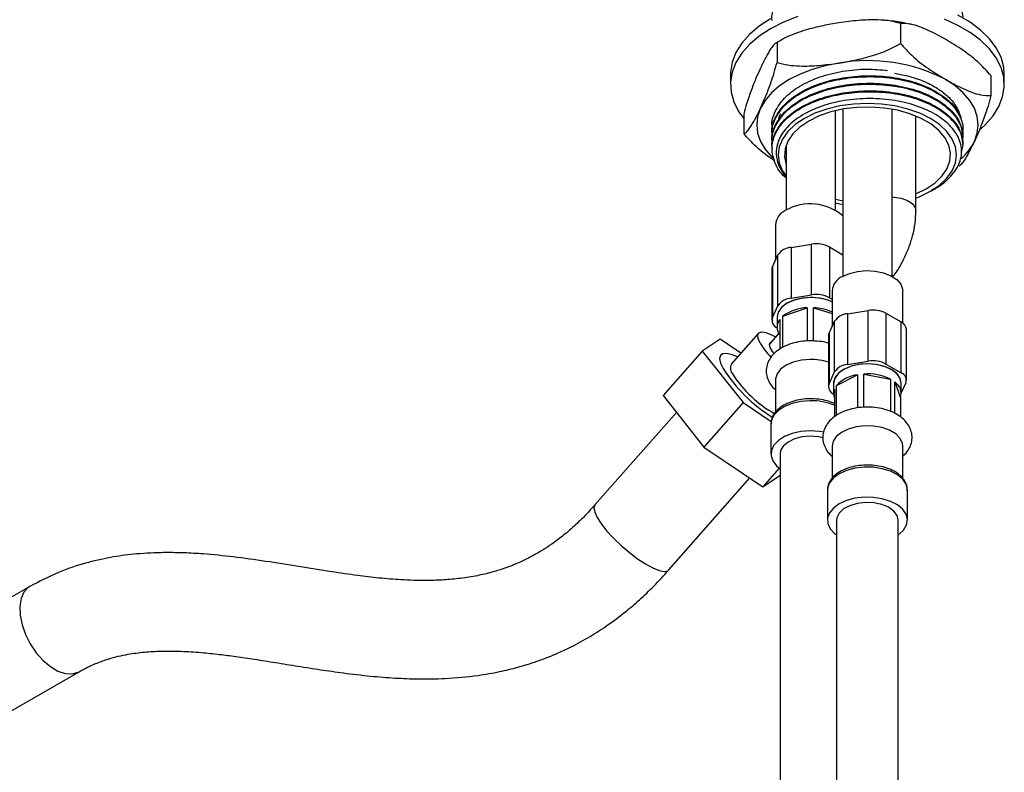
# Model space of a CAD drawing. Units: millimetres. Extents: x 5 to 995, y 5 to 995.
# Drawn here: x 859 to 939, y 155 to 216 of the extents above; entities that cross this region are included whole.
import ezdxf

# ---------------------------------------------------------------- set-up
doc = ezdxf.new("R2010")
doc.units = ezdxf.units.MM

msp = doc.modelspace()

# ---------------------------------------------------------------- linework, layer by layer
at = {"color": 7, "linetype": 'Continuous', "lineweight": 25}
for p, q in [((930.877, 215.987), (930.877, 214.354)), ((921.247, 214.668), (921.061, 214.554)), ((920.839, 214.434), (920.839, 212.801)), ((917.062, 211.825), (917.062, 211.008)), ((938.225, 211.745), (938.225, 210.111)), ((939.312, 211.008), (939.312, 211.825)), ((925.591, 200.811), (925.591, 208.89)), ((926.187, 209.014), (926.187, 195.422)), ((930.187, 195.422), (930.187, 209.014)), ((918.149, 208.639), (918.149, 207.006)), ((932.132, 200.721), (932.132, 208.455)), ((920.437, 207.718), (920.437, 207.641)), ((935.937, 207.335), (935.937, 207.411)), ((920.437, 207.105), (920.437, 207.029)), ((920.437, 206.493), (920.437, 206.416)), ((935.937, 206.722), (935.937, 206.799)), ((920.437, 205.88), (920.437, 205.804)), ((921.591, 206.12), (921.591, 200.811)), ((935.937, 206.11), (935.937, 206.187)), ((932.132, 202.13), (932.96, 202.537)), ((933.978, 202.762), (933.4, 202.39)), ((933.404, 202.385), (933.637, 202.52)), ((933.315, 202.334), (933.379, 202.371)), ((920.716, 199.619), (920.716, 196.727)), ((921.978, 197.774), (923.651, 198.032)), ((921.978, 197.774), (921.978, 193.65)), ((923.651, 193.909), (923.651, 198.032)), ((925.1, 197.808), (925.1, 193.685)), ((925.1, 197.808), (926.187, 197.181)), ((920.469, 196.195), (920.917, 197.161)), ((920.917, 193.038), (920.917, 197.161)), ((920.469, 196.195), (920.469, 192.072)), ((920.418, 195.971), (920.418, 191.848)), ((921.978, 193.65), (923.651, 193.909)), ((925.1, 193.685), (925.312, 193.562)), ((925.312, 194.229), (925.312, 191.338)), ((931.062, 191.618), (931.062, 194.229)), ((920.469, 192.072), (920.917, 193.038)), ((921.32, 192.185), (923.283, 192.868)), ((923.283, 192.868), (923.283, 190.169)), ((923.799, 190.165), (923.799, 192.873)), ((923.799, 192.873), (925.312, 192.39)), ((920.841, 192.107), (920.841, 191.29)), ((921.32, 189.642), (921.32, 192.185)), ((926.574, 192.384), (928.247, 192.643)), ((926.574, 192.384), (926.574, 188.261)), ((928.247, 188.519), (928.247, 192.643)), ((929.696, 192.419), (929.696, 188.295)), ((929.696, 192.419), (930.921, 191.712)), ((921.07, 191.925), (921.07, 189.514)), ((925.065, 190.806), (925.514, 191.772)), ((925.514, 187.648), (925.514, 191.772)), ((930.921, 187.588), (930.921, 191.712)), ((919.333, 190.809), (917.106, 188.278)), ((920.981, 190.79), (920.216, 189.92)), ((925.014, 190.582), (925.014, 186.458)), ((925.065, 190.806), (925.065, 186.682)), ((931.36, 186.976), (931.36, 191.099)), ((916.226, 190.322), (914.766, 189.345)), ((917.909, 189.19), (916.226, 190.322)), ((914.766, 189.345), (911.584, 185.728)), ((914.766, 189.345), (918.087, 185.154)), ((926.574, 188.261), (928.247, 188.519)), ((929.696, 188.295), (930.921, 187.588)), ((925.065, 186.682), (925.514, 187.648)), ((925.673, 186.543), (927.389, 187.42)), ((927.389, 187.42), (927.389, 184.728)), ((927.894, 184.775), (927.894, 187.479)), ((927.894, 187.479), (930.067, 187.059)), ((920.716, 187.007), (920.716, 184.378)), ((925.437, 186.717), (925.437, 185.901)), ((925.673, 184.107), (925.673, 186.543)), ((930.067, 187.059), (930.067, 184.441)), ((930.409, 184.281), (930.409, 186.836)), ((930.409, 186.836), (930.865, 185.54)), ((931.309, 186.752), (930.937, 185.951)), ((930.937, 185.901), (930.937, 186.717)), ((911.584, 185.728), (914.905, 181.537)), ((925.509, 186.261), (925.509, 183.998)), ((918.087, 185.154), (914.905, 181.537)), ((918.087, 185.154), (920.363, 183.623)), ((930.865, 185.54), (930.865, 184.005)), ((912.664, 184.365), (906.042, 176.839)), ((920.341, 183.434), (920.341, 180.985)), ((914.905, 181.537), (919.684, 178.323)), ((921.091, 180.985), (921.091, 61.842)), ((925.312, 181.617), (925.312, 178.983)), ((931.062, 178.996), (931.062, 181.617)), ((921.018, 179.839), (919.684, 178.323)), ((919.684, 178.323), (921.091, 179.266)), ((912.049, 171.554), (918.629, 179.033)), ((924.939, 178.114), (924.937, 178.045)), ((924.937, 178.045), (924.937, 175.595)), ((931.437, 175.595), (931.437, 178.045)), ((925.687, 175.595), (925.687, 56.453)), ((930.687, 56.453), (930.687, 175.595)), ((860.121, 170.209), (851.635, 165.311)), ((855.635, 158.382), (864.12, 163.281))]:
    msp.add_line(p, q, dxfattribs=at)
at = {"color": 7, "linetype": 'Continuous', "lineweight": 25, "flags": 128}
for points in [[(920.321, 216.366), (919.397, 215.761), (918.611, 215.094), (917.977, 214.376), (917.504, 213.617), (917.199, 212.83), (917.068, 212.027), (917.062, 211.825)], [(922.524, 216.536), (921.369, 216.083), (920.321, 215.55), (919.397, 214.945), (918.611, 214.278), (917.977, 213.559), (917.504, 212.8), (917.199, 212.013), (917.068, 211.21), (917.112, 210.404), (917.33, 209.607), (917.72, 208.833), (918.149, 208.24)], [(937.376, 207.388), (937.763, 207.739), (938.397, 208.458), (938.87, 209.217), (939.175, 210.004), (939.307, 210.807), (939.263, 211.613), (939.044, 212.409), (938.655, 213.184), (938.1, 213.924), (937.388, 214.618), (936.532, 215.256), (935.544, 215.826), (934.44, 216.32)], [(939.312, 211.825), (939.263, 212.429), (939.044, 213.226), (938.655, 214), (938.1, 214.741), (937.388, 215.435), (936.532, 216.072), (935.544, 216.642)], [(925.858, 212.761), (924.743, 212.542), (923.687, 212.242), (922.708, 211.864), (921.823, 211.416), (921.047, 210.905), (920.393, 210.34), (919.872, 209.73), (919.494, 209.087)], [(936.881, 206.397), (937.11, 207.064), (937.187, 207.742), (937.11, 208.42), (936.881, 209.087), (936.502, 209.73), (935.981, 210.34), (935.327, 210.905), (934.551, 211.416)], [(919.494, 209.087), (919.264, 208.42), (919.187, 207.742), (919.264, 207.064), (919.494, 206.397), (919.872, 205.754), (920.393, 205.144), (920.636, 204.915)], [(933.314, 202.333), (934.053, 202.832), (934.647, 203.392), (935.082, 203.999), (935.348, 204.638), (935.437, 205.293), (935.348, 205.947), (935.082, 206.586), (934.647, 207.193), (934.053, 207.753), (933.314, 208.252), (932.449, 208.679), (931.479, 209.022), (930.428, 209.273), (929.321, 209.426), (928.187, 209.478), (927.053, 209.426), (925.947, 209.273), (924.896, 209.022), (923.926, 208.679), (923.061, 208.252), (922.322, 207.753), (921.727, 207.193), (921.292, 206.586), (921.026, 205.947), (920.937, 205.293), (921.026, 204.638), (921.292, 203.999), (921.591, 203.556)], [(932.96, 202.537), (933.681, 203.028), (934.251, 203.581), (934.657, 204.181), (934.885, 204.811), (934.931, 205.454), (934.794, 206.092), (934.475, 206.709), (933.986, 207.287), (933.338, 207.811), (932.55, 208.266), (931.642, 208.64), (930.641, 208.923), (929.572, 209.106), (928.466, 209.186), (927.352, 209.159), (926.261, 209.027), (925.223, 208.793), (924.265, 208.464), (923.414, 208.048), (922.694, 207.557), (922.123, 207.004), (921.718, 206.404), (921.489, 205.775), (921.443, 205.132), (921.581, 204.493), (921.591, 204.465)], [(925.591, 201.696), (925.734, 201.662), (926.187, 201.571)], [(932.132, 201.781), (932.449, 201.907), (933.314, 202.333)], [(925.591, 201.385), (925.947, 201.312), (926.187, 201.27)], [(920.469, 196.195), (920.431, 196.084), (920.418, 195.971)], [(926.154, 195.403), (926.724, 195.658), (927.385, 195.823), (928.097, 195.888), (928.814, 195.849), (929.492, 195.708), (930.088, 195.474), (930.565, 195.162), (930.892, 194.792), (931.049, 194.386), (931.062, 194.229)], [(923.541, 193.694), (922.831, 193.632), (922.173, 193.467), (921.611, 193.208), (921.185, 192.875), (920.922, 192.489), (920.841, 192.107)], [(925.312, 193.345), (924.966, 193.481), (924.303, 193.64), (923.591, 193.694), (922.879, 193.64), (922.216, 193.481), (921.646, 193.229), (921.209, 192.9), (920.935, 192.517), (920.841, 192.107)], [(919.475, 189.989), (919.306, 190.371), (919.27, 190.661), (919.369, 190.842), (919.598, 190.907), (919.943, 190.85), (920.388, 190.676), (920.725, 190.499)], [(925.065, 190.806), (925.027, 190.695), (925.014, 190.582)], [(920.328, 190.048), (920.299, 190.036), (920.212, 189.897), (920.264, 189.648), (920.451, 189.312), (920.57, 189.144)], [(917.624, 188.867), (917.207, 189.036), (916.765, 189.144), (916.437, 189.128), (916.237, 188.989), (916.171, 188.733), (916.244, 188.371), (916.452, 187.917)], [(923.538, 188.666), (922.825, 188.607), (922.16, 188.446), (921.585, 188.196), (921.136, 187.87), (920.841, 187.491), (920.719, 187.081), (920.716, 187.007)], [(930.937, 186.717), (930.844, 187.128), (930.569, 187.511), (930.132, 187.84), (929.562, 188.092), (928.899, 188.251), (928.187, 188.305), (927.475, 188.251), (926.812, 188.092), (926.243, 187.84), (925.806, 187.511), (925.531, 187.128), (925.437, 186.717)], [(930.937, 186.717), (930.882, 187.033), (930.648, 187.425), (930.247, 187.769), (929.705, 188.041), (929.06, 188.223), (928.355, 188.302), (927.639, 188.273), (926.96, 188.138), (926.365, 187.906), (925.894, 187.594), (925.579, 187.221), (925.442, 186.814), (925.437, 186.717)], [(931.062, 181.617), (931.035, 181.845), (930.847, 182.247), (930.493, 182.609), (929.993, 182.909), (929.38, 183.128), (928.692, 183.251), (927.972, 183.272), (927.266, 183.19), (926.617, 183.008), (926.068, 182.739), (925.651, 182.399), (925.394, 182.011), (925.312, 181.617)], [(923.531, 182.861), (922.784, 182.802), (922.079, 182.646), (921.457, 182.4), (920.949, 182.077), (920.584, 181.696), (920.381, 181.277), (920.351, 180.841), (920.495, 180.414), (920.807, 180.017), (921.091, 179.786)], [(924.642, 182.76), (924.282, 182.818), (923.531, 182.861)], [(923.545, 182.428), (922.873, 182.367), (922.253, 182.204), (921.733, 181.95), (921.351, 181.625), (921.134, 181.253), (921.091, 180.985)], [(924.601, 182.305), (924.221, 182.381), (923.545, 182.428)], [(930.687, 174.397), (930.73, 174.427), (931.129, 174.797), (931.368, 175.21), (931.436, 175.644), (931.329, 176.076), (931.053, 176.481), (930.622, 176.838), (930.059, 177.129), (929.396, 177.337), (928.668, 177.451), (927.914, 177.465), (927.174, 177.378), (926.489, 177.195), (925.896, 176.926), (925.426, 176.585), (925.105, 176.191), (924.95, 175.765), (924.97, 175.329), (925.163, 174.908), (925.519, 174.524), (925.687, 174.397)], [(930.687, 175.595), (930.597, 175.979), (930.329, 176.34), (929.901, 176.646), (929.347, 176.874), (928.706, 177.007), (928.027, 177.036), (927.36, 176.957), (926.754, 176.778), (926.255, 176.511), (925.898, 176.176), (925.712, 175.798), (925.687, 175.595)], [(907.02, 174.715), (907.568, 174.119), (908.185, 173.528), (908.842, 172.967), (909.508, 172.464), (910.153, 172.042), (910.747, 171.721), (911.26, 171.515), (911.67, 171.435), (911.958, 171.484), (912.049, 171.554)]]:
    msp.add_lwpolyline(points, dxfattribs=at)
at = {"color": 8, "linetype": 'Continuous', "lineweight": 25, "flags": 128}
for points in [[(930.187, 201.876), (930.356, 201.869), (930.932, 201.78), (931.436, 201.597), (931.825, 201.336), (932.064, 201.02), (932.132, 200.721)], [(923.531, 185.31), (922.784, 185.252), (922.079, 185.095), (921.457, 184.849), (920.949, 184.527), (920.584, 184.146), (920.381, 183.726), (920.341, 183.434)], [(931.437, 178.045), (931.436, 178.094), (931.329, 178.525), (931.053, 178.93), (930.622, 179.288), (930.059, 179.579), (929.396, 179.787), (928.668, 179.901), (927.914, 179.915), (927.174, 179.828), (926.489, 179.645), (925.896, 179.376), (925.426, 179.035), (925.105, 178.641), (924.95, 178.214), (924.939, 178.114)], [(906.042, 176.839), (906.04, 176.836), (905.96, 176.6), (906.024, 176.251), (906.23, 175.806), (906.567, 175.286), (907.02, 174.715)], [(860.122, 170.21), (859.986, 170.12), (859.637, 169.742), (859.404, 169.223), (859.298, 168.589), (859.324, 167.868), (859.481, 167.095)], [(859.481, 167.095), (859.761, 166.305), (860.152, 165.536), (860.635, 164.824), (861.187, 164.201), (861.782, 163.697), (862.394, 163.336), (862.993, 163.134), (863.551, 163.101), (864.042, 163.239), (864.112, 163.276)]]:
    msp.add_lwpolyline(points, dxfattribs=at)
at = {"color": 7, "linetype": 'Continuous', "lineweight": 25}
for centre, radius, start, end in [((928.203, 199.146), 13.815, 62.64283, 99.7711), ((932.682, 208.456), 4.676, 312.13113, 333.88198), ((923.547, 197.287), 4.03, 49.06772, 119.56789), ((922.096, 199.517), 1.384, 112.88644, 175.79342), ((922.06, 196.407), 1.369, 93.4335, 146.56112), ((924.042, 195.763), 2.303, 62.64283, 99.7711), ((926.693, 194.128), 1.384, 112.88644, 175.79342), ((923.646, 189.557), 4.138, 66.24986, 91.45299), ((924.042, 191.64), 2.303, 62.64283, 99.7711), ((922.06, 192.283), 1.369, 93.4335, 146.56112), ((923.379, 189.426), 3.443, 91.59754, 126.73281), ((923.675, 188.839), 4.036, 66.07728, 88.25122), ((921.091, 191.852), 0.659, 160.539, 249.25792), ((926.656, 191.017), 1.369, 93.4335, 146.56112), ((928.638, 190.374), 2.303, 62.64283, 99.7711), ((921.848, 191.29), 1.004, 140.77754, 219.22246), ((930.606, 191.022), 0.758, 5.8452, 65.47494), ((925.151, 193.381), 6.612, 210.8566, 223.26496), ((917.816, 187.978), 0.771, 157.14088, 222.49219), ((923.627, 184.146), 4.521, 72.12709, 91.11866), ((926.656, 186.894), 1.369, 93.4335, 146.56112), ((928.638, 186.25), 2.303, 62.64283, 99.7711), ((927.661, 195.262), 13.401, 213.23792, 237.63852), ((925.337, 192.664), 9.62, 212.76569, 240.99176), ((927.708, 184.676), 2.762, 96.63326, 137.46603), ((928.223, 183.348), 4.145, 63.57917, 94.54733), ((930.687, 186.972), 0.659, 340.539, 69.25792), ((925.687, 186.463), 0.659, 160.539, 249.25792), ((929.818, 185.9), 1.107, 341.03965, 57.76601), ((926.387, 185.901), 0.949, 157.68127, 202.31873)]:
    msp.add_arc(centre, radius, start, end, dxfattribs=at)
at = {"color": 8, "linetype": 'Continuous', "lineweight": 25}
msp.add_arc((923.64, 180.31), 5.001, 68.05315, 91.24181, dxfattribs=at)
at = {"color": 7, "linetype": 'Continuous', "lineweight": 25}
for points, knots in [([(920.442, 216.215), (920.44, 216.222), (920.352, 216.617), (920.658, 217.412), (921.381, 218.519), (922.645, 219.492), (924.278, 220.24), (926.159, 220.711), (928.175, 220.891), (930.217, 220.765), (932.117, 220.335), (933.73, 219.642), (934.963, 218.736), (935.783, 217.673), (935.883, 216.902), (935.933, 216.521)], [0, 0, 0, 0, 0.001444, 0.083333, 0.165221, 0.249999, 0.334778, 0.416666, 0.498554, 0.583333, 0.668111, 0.749999, 0.831888, 0.916666, 1, 1, 1, 1]), ([(930.877, 215.987), (930.586, 216.061), (929.996, 216.212), (928.847, 216.291), (927.461, 216.246), (926.395, 216.1), (925.858, 216.027)], [0, 0, 0, 0, 0.187923, 0.380265, 0.68811, 1, 1, 1, 1]), ([(931.77, 215.883), (931.57, 215.931), (930.945, 216.081), (930.148, 216.196), (929.552, 216.227), (929.406, 216.234)], [0, 0, 0, 0, 0.262085, 0.81812, 1, 1, 1, 1]), ([(925.858, 216.027), (925.434, 215.955), (924.518, 215.8), (923.111, 215.445), (921.837, 215), (921.113, 214.589), (920.839, 214.434)], [0, 0, 0, 0, 0.2462571, 0.5323389, 0.823175, 1, 1, 1, 1]), ([(934.551, 214.682), (934.08, 214.939), (933.129, 215.456), (931.871, 215.943), (931.155, 215.974), (930.877, 215.987)], [0, 0, 0, 0, 0.37512, 0.756984, 1, 1, 1, 1]), ([(938.225, 211.745), (937.925, 212.076), (937.206, 212.87), (935.949, 213.829), (935.021, 214.396), (934.551, 214.682)], [0, 0, 0, 0, 0.261527, 0.626401, 1, 1, 1, 1]), ([(920.839, 214.434), (920.761, 214.385), (920.603, 214.287), (920.295, 213.88), (919.923, 213.25), (919.638, 212.653), (919.494, 212.353)], [0, 0, 0, 0, 0.187923, 0.380265, 0.68811, 1, 1, 1, 1]), ([(925.858, 212.761), (926.282, 212.832), (927.197, 212.988), (928.604, 213.343), (929.879, 213.788), (930.603, 214.198), (930.877, 214.354)], [0, 0, 0, 0, 0.246257, 0.532339, 0.823175, 1, 1, 1, 1]), ([(930.877, 214.354), (931.177, 214.022), (931.897, 213.228), (933.154, 212.269), (934.082, 211.703), (934.551, 211.416)], [0, 0, 0, 0, 0.261527, 0.626401, 1, 1, 1, 1]), ([(919.494, 212.353), (919.38, 212.102), (919.135, 211.56), (918.758, 210.61), (918.417, 209.627), (918.222, 208.91), (918.149, 208.639)], [0, 0, 0, 0, 0.246257, 0.532339, 0.823175, 1, 1, 1, 1]), ([(919.494, 209.087), (919.607, 209.338), (919.853, 209.88), (920.23, 210.83), (920.571, 211.813), (920.765, 212.53), (920.839, 212.801)], [0, 0, 0, 0, 0.246257, 0.532339, 0.823175, 1, 1, 1, 1]), ([(920.497, 207.389), (920.474, 207.48), (920.351, 207.958), (920.646, 208.838), (921.385, 209.946), (922.644, 210.918), (924.278, 211.668), (926.158, 212.132), (928.059, 212.325), (929.273, 212.214), (929.832, 212.163)], [0, 0, 0, 0, 0.032749, 0.172474, 0.312199, 0.456856, 0.601513, 0.741238, 0.880963, 1, 1, 1, 1]), ([(920.839, 212.801), (921.13, 212.726), (921.72, 212.576), (922.869, 212.497), (924.255, 212.542), (925.321, 212.687), (925.858, 212.761)], [0, 0, 0, 0, 0.187923, 0.380265, 0.68811, 1, 1, 1, 1]), ([(920.442, 207.106), (920.44, 207.112), (920.352, 207.507), (920.658, 208.302), (921.381, 209.41), (922.645, 210.382), (924.278, 211.13), (926.159, 211.601), (928.175, 211.781), (930.218, 211.656), (932.115, 211.225), (933.735, 210.533), (934.942, 209.624), (935.626, 208.844), (935.716, 208.372), (935.732, 208.287)], [0, 0, 0, 0, 0.001544, 0.089074, 0.176605, 0.267225, 0.357845, 0.445375, 0.532906, 0.623526, 0.714145, 0.801676, 0.889206, 0.979826, 1, 1, 1, 1]), ([(920.497, 206.777), (920.474, 206.867), (920.351, 207.346), (920.646, 208.226), (921.385, 209.333), (922.644, 210.306), (924.278, 211.054), (926.159, 211.525), (928.175, 211.705), (930.217, 211.579), (932.118, 211.149), (933.726, 210.456), (934.976, 209.55), (935.738, 208.482), (936.03, 207.587), (935.889, 207.092), (935.858, 206.98)], [0, 0, 0, 0, 0.018388, 0.09684, 0.175293, 0.256515, 0.337736, 0.416189, 0.494641, 0.575863, 0.657084, 0.735537, 0.813989, 0.895211, 0.976432, 1, 1, 1, 1]), ([(930.376, 211.926), (930.737, 211.863), (931.609, 211.712), (932.376, 211.426), (932.825, 211.259)], [0, 0, 0, 0, 0.414446, 1, 1, 1, 1]), ([(934.551, 211.416), (935.023, 211.16), (935.974, 210.642), (937.231, 210.155), (937.947, 210.124), (938.225, 210.111)], [0, 0, 0, 0, 0.37512, 0.756984, 1, 1, 1, 1]), ([(920.442, 206.493), (920.44, 206.5), (920.352, 206.895), (920.658, 207.69), (921.381, 208.797), (922.645, 209.77), (924.278, 210.518), (926.159, 210.989), (928.175, 211.169), (930.217, 211.043), (932.117, 210.613), (933.73, 209.92), (934.963, 209.014), (935.783, 207.951), (935.883, 207.18), (935.933, 206.799)], [0, 0, 0, 0, 0.0014444, 0.0833326, 0.1652209, 0.2499993, 0.3347777, 0.416666, 0.4985542, 0.5833326, 0.668111, 0.7499993, 0.8318876, 0.916666, 1, 1, 1, 1]), ([(920.442, 205.881), (920.44, 205.888), (920.352, 206.282), (920.658, 207.078), (921.381, 208.185), (922.645, 209.157), (924.278, 209.906), (926.159, 210.376), (928.175, 210.556), (930.217, 210.431), (932.117, 210.001), (933.73, 209.308), (934.963, 208.402), (935.783, 207.338), (935.883, 206.568), (935.933, 206.186)], [0, 0, 0, 0, 0.001444, 0.083333, 0.165221, 0.249999, 0.334778, 0.416666, 0.498554, 0.583333, 0.668111, 0.749999, 0.831888, 0.916666, 1, 1, 1, 1]), ([(920.497, 206.164), (920.474, 206.255), (920.351, 206.734), (920.646, 207.613), (921.385, 208.721), (922.644, 209.693), (924.278, 210.442), (926.159, 210.912), (928.175, 211.092), (930.217, 210.967), (932.118, 210.536), (933.726, 209.844), (934.977, 208.937), (935.735, 207.869), (936.029, 206.998), (935.899, 206.527), (935.875, 206.439)], [0, 0, 0, 0, 0.01848, 0.097328, 0.176175, 0.257805, 0.339435, 0.418283, 0.49713, 0.57876, 0.66039, 0.739238, 0.818085, 0.899715, 0.981345, 1, 1, 1, 1]), ([(932.825, 211.259), (932.874, 211.237), (933.121, 211.126), (933.678, 210.841), (934.408, 210.354), (935.07, 209.722), (935.547, 209.044), (935.698, 208.572), (935.774, 208.336)], [0, 0, 0, 0, 0.031218, 0.156231, 0.370968, 0.585705, 0.792853, 1, 1, 1, 1]), ([(921.591, 203.421), (921.558, 203.446), (921.101, 203.791), (920.641, 204.618), (920.341, 205.808), (920.62, 207), (921.392, 208.109), (922.642, 209.081), (924.278, 209.829), (926.159, 210.3), (928.175, 210.48), (930.217, 210.354), (932.118, 209.924), (933.727, 209.231), (934.975, 208.325), (935.743, 207.257), (936.032, 206.31), (935.87, 205.764), (935.821, 205.601)], [0, 0, 0, 0, 0.00544, 0.075384, 0.145327, 0.212886, 0.280445, 0.350389, 0.420332, 0.487891, 0.55545, 0.625394, 0.695337, 0.762896, 0.830455, 0.900398, 0.970342, 1, 1, 1, 1]), ([(933.634, 202.525), (933.672, 202.545), (933.969, 202.698), (934.428, 203.041), (934.986, 203.547), (935.408, 204.096), (935.697, 204.674), (935.844, 205.268), (935.846, 205.868), (935.704, 206.462), (935.419, 207.039), (934.998, 207.588), (934.448, 208.098), (933.78, 208.56), (933.006, 208.965), (932.14, 209.304), (931.199, 209.569), (930.201, 209.756), (929.165, 209.862), (928.113, 209.883), (927.063, 209.82), (926.036, 209.674), (925.053, 209.446), (924.133, 209.141), (923.294, 208.763), (922.553, 208.321), (921.925, 207.823), (921.421, 207.28), (921.052, 206.702), (920.826, 206.099), (920.748, 205.484), (920.818, 204.867), (921.046, 204.265), (921.307, 203.808), (921.535, 203.569), (921.591, 203.51)], [0, 0, 0, 0, 0.00472, 0.036486, 0.068253, 0.100019, 0.131786, 0.163554, 0.195322, 0.227089, 0.258857, 0.290625, 0.322393, 0.354161, 0.38593, 0.417699, 0.449469, 0.481238, 0.513008, 0.544777, 0.576547, 0.608317, 0.640088, 0.671859, 0.70363, 0.735401, 0.767173, 0.798944, 0.830715, 0.862487, 0.89426, 0.926033, 0.957806, 0.989579, 1, 1, 1, 1]), ([(938.225, 210.111), (938.147, 209.824), (937.989, 209.241), (937.681, 208.321), (937.31, 207.352), (937.024, 206.717), (936.881, 206.397)], [0, 0, 0, 0, 0.187923, 0.380265, 0.68811, 1, 1, 1, 1]), ([(918.149, 207.006), (918.227, 207.055), (918.385, 207.153), (918.693, 207.56), (919.064, 208.19), (919.35, 208.787), (919.494, 209.087)], [0, 0, 0, 0, 0.187923, 0.380265, 0.68811, 1, 1, 1, 1]), ([(920.981, 208.077), (920.988, 208.246), (920.996, 208.44), (921.123, 208.615), (921.139, 208.637)], [0, 0, 0, 0, 0.876524, 1, 1, 1, 1]), ([(920.66, 204.809), (920.576, 204.861), (920.013, 205.215), (919.143, 205.906), (918.427, 206.698), (918.149, 207.006)], [0, 0, 0, 0, 0.096196, 0.64851, 1, 1, 1, 1]), ([(936.881, 206.397), (936.767, 206.159), (936.522, 205.643), (936.145, 204.972), (935.827, 204.509), (935.655, 204.399), (935.604, 204.366)], [0, 0, 0, 0, 0.260444, 0.563007, 0.870598, 1, 1, 1, 1]), ([(933.376, 202.375), (933.437, 202.408), (933.654, 202.528), (933.842, 202.664), (933.978, 202.762)], [0, 0, 0, 0, 0.27992, 1, 1, 1, 1]), ([(930.258, 195.375), (930.376, 195.537), (930.699, 195.98), (931.136, 196.777), (931.564, 197.737), (931.879, 198.725), (932.09, 199.73), (932.118, 200.388), (932.132, 200.721)], [0, 0, 0, 0, 0.101449, 0.27815, 0.455394, 0.633823, 0.81437, 1, 1, 1, 1]), ([(923.531, 190.18), (923.396, 190.176), (923.007, 190.163), (922.375, 190.063), (921.675, 189.848), (921.067, 189.538), (920.581, 189.153), (920.23, 188.714), (920.014, 188.23), (919.939, 187.71), (920.015, 187.187), (920.246, 186.704), (920.487, 186.374), (920.676, 186.229), (920.716, 186.199)], [0, 0, 0, 0, 0.054268, 0.155297, 0.257549, 0.361747, 0.457037, 0.547041, 0.632312, 0.715448, 0.803193, 0.889003, 0.976714, 1, 1, 1, 1]), ([(925.014, 189.992), (925.01, 189.993), (924.784, 190.075), (924.279, 190.153), (923.779, 190.171), (923.531, 190.18)], [0, 0, 0, 0, 0.009598, 0.508788, 1, 1, 1, 1]), ([(923.534, 185.469), (923.408, 185.465), (923.044, 185.453), (922.452, 185.361), (921.803, 185.163), (921.235, 184.875), (920.792, 184.519), (920.499, 184.114), (920.346, 183.74), (920.357, 183.505), (920.362, 183.417)], [0, 0, 0, 0, 0.076681, 0.221743, 0.367683, 0.514859, 0.663549, 0.79674, 0.924429, 1, 1, 1, 1]), ([(925.509, 185.084), (925.317, 185.16), (924.924, 185.317), (924.244, 185.448), (923.77, 185.462), (923.534, 185.469)], [0, 0, 0, 0, 0.3244739, 0.6652367, 1, 1, 1, 1]), ([(931.062, 180.806), (931.086, 180.823), (931.269, 180.955), (931.504, 181.274), (931.746, 181.747), (931.839, 182.268), (931.78, 182.793), (931.57, 183.287), (931.235, 183.723), (930.781, 184.101), (930.209, 184.413), (929.539, 184.641), (928.804, 184.775), (928.043, 184.806), (927.287, 184.736), (926.563, 184.563), (925.9, 184.287), (925.351, 183.924), (924.94, 183.493), (924.673, 183.023), (924.543, 182.507), (924.567, 181.974), (924.75, 181.47), (925.003, 181.078), (925.228, 180.886), (925.312, 180.814)], [0, 0, 0, 0, 0.006789, 0.051794, 0.094337, 0.135641, 0.179398, 0.222008, 0.265308, 0.311038, 0.359533, 0.409598, 0.459717, 0.509676, 0.559727, 0.610173, 0.661411, 0.713768, 0.759452, 0.802494, 0.843968, 0.888215, 0.930984, 0.973952, 1, 1, 1, 1]), ([(931.415, 177.978), (931.423, 178.058), (931.446, 178.292), (931.308, 178.67), (931.035, 179.075), (930.624, 179.43), (930.094, 179.723), (929.465, 179.938), (928.772, 180.064), (928.052, 180.094), (927.338, 180.028), (926.663, 179.867), (926.057, 179.616), (925.549, 179.281), (925.19, 178.884), (924.981, 178.489), (924.966, 178.234), (924.959, 178.13)], [0, 0, 0, 0, 0.034911, 0.100807, 0.166917, 0.23581, 0.307382, 0.379947, 0.452369, 0.524621, 0.596904, 0.669426, 0.742447, 0.816204, 0.890411, 0.954855, 1, 1, 1, 1]), ([(906.042, 176.839), (905.685, 176.448), (905.012, 175.711), (904.01, 174.791), (902.906, 173.895), (901.743, 173.107), (900.594, 172.476), (899.727, 172.079), (899.088, 171.825), (898.427, 171.589), (897.568, 171.327), (896.407, 171.055), (895.108, 170.85), (893.775, 170.731), (892.517, 170.689), (891.361, 170.701), (890.032, 170.761), (888.495, 170.888), (886.637, 171.107), (884.457, 171.423), (881.967, 171.828), (879.316, 172.256), (876.745, 172.617), (874.528, 172.843), (872.558, 172.956), (870.665, 172.979), (868.669, 172.868), (866.622, 172.59), (864.587, 172.126), (862.391, 171.401), (860.894, 170.615), (860.123, 170.21)], [0, 0, 0, 0, 0.024913, 0.046997, 0.066745, 0.097276, 0.121947, 0.140768, 0.153485, 0.163994, 0.184824, 0.210983, 0.242597, 0.274268, 0.303868, 0.33107, 0.355911, 0.397841, 0.439233, 0.488382, 0.549809, 0.610503, 0.66888, 0.721381, 0.754656, 0.793318, 0.837652, 0.874293, 0.913599, 0.955487, 1, 1, 1, 1]), ([(864.118, 163.279), (864.234, 163.345), (864.465, 163.475), (864.874, 163.682), (865.483, 163.96), (866.521, 164.347), (867.833, 164.676), (869.255, 164.877), (870.748, 164.973), (872.33, 164.964), (873.984, 164.856), (875.463, 164.702), (876.9, 164.517), (878.424, 164.293), (880.11, 164.025), (881.903, 163.732), (883.723, 163.445), (885.682, 163.164), (887.73, 162.922), (889.738, 162.759), (891.754, 162.681), (893.994, 162.712), (896.214, 162.911), (898.2, 163.254), (899.696, 163.613), (900.941, 163.99), (901.98, 164.361), (903.005, 164.778), (904.216, 165.339), (905.597, 166.094), (907.087, 167.052), (908.43, 168.057), (909.7, 169.146), (910.875, 170.263), (911.647, 171.112), (912.048, 171.554)], [0, 0, 0, 0, 0.007818, 0.015586, 0.027705, 0.049107, 0.086414, 0.118232, 0.148383, 0.19134, 0.229501, 0.263373, 0.293933, 0.328084, 0.366298, 0.406738, 0.446927, 0.486677, 0.532851, 0.573904, 0.610855, 0.653771, 0.704641, 0.737168, 0.764753, 0.787467, 0.805716, 0.82163, 0.84394, 0.872666, 0.898497, 0.928127, 0.950115, 0.974017, 1, 1, 1, 1])]:
    msp.add_open_spline(points, degree=3, knots=knots, dxfattribs=at)

doc.saveas('drawing.dxf')
